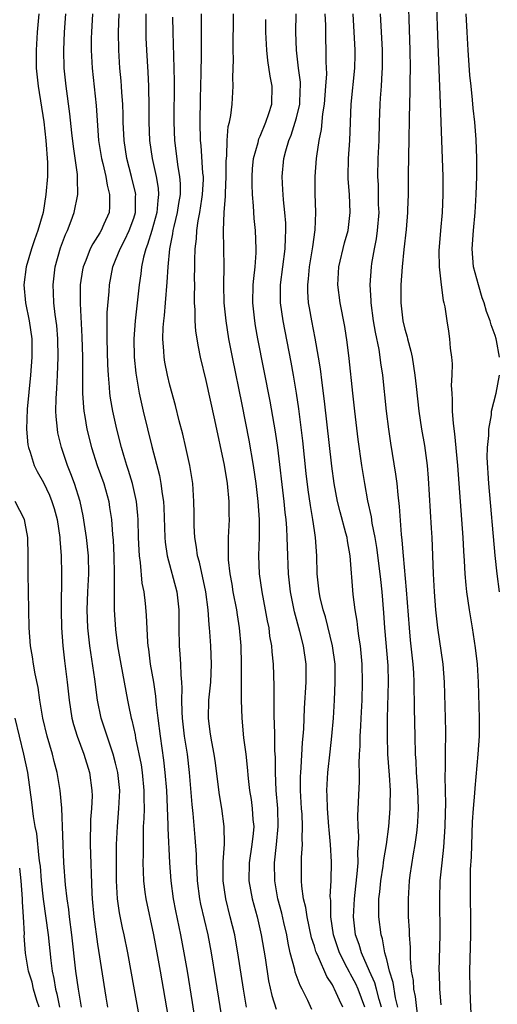
# Model space of a CAD drawing. Units: inches. Extents: x 2601000 to 2604000, y 1476000 to 1479000.
# Drawn here: x 2602138 to 2602191, y 1476893 to 1477002 of the extents above; entities that cross this region are included whole.
import ezdxf

# ---------------------------------------------------------------- set-up
doc = ezdxf.new("R2010")
doc.units = ezdxf.units.IN
doc.header["$MEASUREMENT"] = 0
doc.layers.add('LD26011476_2ft', color=240, linetype='Continuous')

msp = doc.modelspace()

# ---------------------------------------------------------------- linework, layer by layer
at = {"layer": 'LD26011476_2ft'}
for points, elevation in [([(2602181.29, 1477007), (2602181.56, 1476999), (2602181.59, 1476997), (2602181.56, 1476995.56), (2602181.57, 1476994.43), (2602181.52, 1476993), (2602181.48, 1476991.48), (2602181.45, 1476989), (2602181.4, 1476987.4), (2602181.38, 1476985), (2602181.38, 1476983), (2602181.32, 1476981.32), (2602181.3, 1476981), (2602181.14, 1476979.14), (2602180.9, 1476976.9), (2602180.72, 1476975), (2602180.58, 1476973), (2602180.56, 1476971), (2602180.79, 1476969), (2602181, 1476968.08), (2602181.25, 1476967.25), (2602181.29, 1476967), (2602181.67, 1476965.67), (2602181.81, 1476965), (2602181.98, 1476963.98), (2602182.13, 1476963), (2602182.25, 1476961.75), (2602182.56, 1476959), (2602182.87, 1476957), (2602183.19, 1476955.19), (2602183.49, 1476953), (2602183.6, 1476951.6), (2602183.94, 1476946.06), (2602184, 1476945), (2602184.16, 1476941), (2602184.27, 1476939), (2602184.42, 1476937), (2602184.63, 1476935), (2602185.22, 1476931), (2602185.37, 1476929), (2602185.48, 1476925), (2602185.51, 1476923.51), (2602185.48, 1476921), (2602185.49, 1476919.49), (2602185.45, 1476918.55), (2602185.49, 1476917), (2602185.5, 1476915.5), (2602185.47, 1476914.53), (2602185.45, 1476913), (2602185.3, 1476910.7), (2602185.1, 1476909), (2602184.9, 1476907), (2602184.83, 1476905), (2602184.87, 1476901), (2602184.78, 1476897), (2602184.8, 1476896.8), (2602184.85, 1476895), (2602185, 1476893.26)], 8852), ([(2602184.41, 1477007), (2602184.61, 1477000.61), (2602184.92, 1476993.08), (2602185.05, 1476989), (2602185.2, 1476985), (2602185.23, 1476983), (2602185.14, 1476981), (2602184.95, 1476979), (2602184.77, 1476976.77), (2602184.8, 1476975), (2602185.04, 1476973), (2602185.26, 1476971.26), (2602185.34, 1476971), (2602185.43, 1476970.57), (2602185.66, 1476969), (2602185.85, 1476967.85), (2602185.97, 1476967), (2602186.02, 1476965.98), (2602186.16, 1476965), (2602186.24, 1476964.24), (2602186.21, 1476963), (2602186.15, 1476961.85), (2602186.2, 1476961), (2602186.26, 1476960.26), (2602186.26, 1476959), (2602186.35, 1476957.65), (2602186.51, 1476956.51), (2602186.82, 1476953), (2602187.43, 1476945), (2602187.51, 1476943.51), (2602187.58, 1476942.42), (2602187.65, 1476941), (2602187.75, 1476939.75), (2602187.84, 1476939), (2602187.99, 1476938.01), (2602188.12, 1476937), (2602188.45, 1476935), (2602188.8, 1476932.8), (2602189, 1476931), (2602189.11, 1476929), (2602189.22, 1476925), (2602189.22, 1476923), (2602189.1, 1476921), (2602188.74, 1476917.26), (2602188.71, 1476916.71), (2602188.56, 1476915), (2602188.47, 1476913.53), (2602188.35, 1476909.65), (2602188.25, 1476908.25), (2602188.23, 1476907), (2602188.24, 1476905), (2602188.29, 1476903), (2602188.29, 1476901), (2602188.18, 1476897), (2602188.2, 1476895), (2602188.24, 1476893.76), (2602188.32, 1476892.32)], 8850), ([(2602140.49, 1477003), (2602140.32, 1477001), (2602140.19, 1476999), (2602140.21, 1476997), (2602140.44, 1476995), (2602141.05, 1476991.05), (2602141.28, 1476989), (2602141.46, 1476986.54), (2602141.45, 1476985), (2602141.28, 1476983), (2602140.97, 1476981), (2602140.39, 1476979), (2602140.01, 1476977.99), (2602139.69, 1476977), (2602139.1, 1476975), (2602138.84, 1476973), (2602139.04, 1476971), (2602139.42, 1476969), (2602139.71, 1476967), (2602139.74, 1476965), (2602139.59, 1476963), (2602139.22, 1476959.22), (2602139.13, 1476957), (2602139.28, 1476955.28), (2602139.34, 1476955), (2602139.53, 1476954.47), (2602139.98, 1476953), (2602140.33, 1476952.33), (2602141, 1476951.1), (2602141.68, 1476949.69), (2602141.95, 1476949), (2602142.21, 1476948.21), (2602142.53, 1476947), (2602142.81, 1476945), (2602142.82, 1476944.82), (2602142.96, 1476943), (2602143, 1476941), (2602142.98, 1476936.98), (2602143.02, 1476935), (2602143.15, 1476933), (2602143.34, 1476931.34), (2602143.64, 1476929), (2602143.84, 1476927), (2602144.14, 1476925), (2602144.32, 1476924.32), (2602144.74, 1476923), (2602145.49, 1476921), (2602146.1, 1476919), (2602146.38, 1476917), (2602146.39, 1476916.39), (2602146.33, 1476915), (2602146.23, 1476913.77), (2602146.2, 1476911), (2602146.37, 1476905.63), (2602146.41, 1476905), (2602146.59, 1476903), (2602147, 1476899.97), (2602147.91, 1476894.09), (2602148.09, 1476893)], 8878), ([(2602152.15, 1476889), (2602151.09, 1476894.91), (2602150.34, 1476899), (2602149.94, 1476901), (2602149.77, 1476901.77), (2602149.43, 1476903.43), (2602149.2, 1476905), (2602149.09, 1476907), (2602149.11, 1476911), (2602149.19, 1476913), (2602149.37, 1476915), (2602149.46, 1476917), (2602149.24, 1476919), (2602149, 1476920.02), (2602148.73, 1476921), (2602148.05, 1476923), (2602147.8, 1476923.8), (2602147.39, 1476925), (2602146.98, 1476927), (2602146.69, 1476929.31), (2602146.14, 1476933), (2602145.94, 1476935), (2602145.86, 1476937), (2602145.92, 1476939), (2602146.02, 1476941), (2602145.98, 1476943), (2602145.77, 1476945), (2602145.41, 1476947.41), (2602145.09, 1476949), (2602144.46, 1476951), (2602144.06, 1476952.06), (2602143.68, 1476953), (2602143.01, 1476955), (2602142.62, 1476956.62), (2602142.56, 1476957), (2602142.41, 1476958.41), (2602142.4, 1476959), (2602142.41, 1476960.41), (2602142.5, 1476961.5), (2602142.57, 1476963), (2602142.65, 1476965), (2602142.61, 1476967), (2602142.48, 1476968.48), (2602142.3, 1476969.7), (2602142.16, 1476971), (2602142.12, 1476972.12), (2602142.07, 1476973), (2602142.31, 1476975), (2602142.89, 1476977.11), (2602143.44, 1476978.56), (2602143.66, 1476979), (2602144.09, 1476980.09), (2602144.42, 1476981), (2602144.82, 1476983), (2602144.77, 1476984.77), (2602144.78, 1476985), (2602144.77, 1476985.23), (2602144.32, 1476988.32), (2602144.15, 1476989.85), (2602143.94, 1476991.94), (2602143.52, 1476995), (2602143.31, 1476997), (2602143.26, 1476999), (2602143.35, 1477001), (2602143.49, 1477003)], 8876), ([(2602146.45, 1477003), (2602146.34, 1477001), (2602146.31, 1477000.31), (2602146.29, 1476999), (2602146.39, 1476997), (2602146.85, 1476992.85), (2602147.12, 1476989), (2602147.42, 1476987), (2602147.57, 1476986.43), (2602147.9, 1476985), (2602148.05, 1476984.05), (2602148.34, 1476983), (2602148.33, 1476981.67), (2602148.27, 1476981), (2602147.7, 1476979.7), (2602147.39, 1476979), (2602147.24, 1476978.76), (2602147, 1476978.35), (2602146.46, 1476977.54), (2602146.19, 1476977), (2602145.69, 1476975.69), (2602145.39, 1476975), (2602145.33, 1476974.67), (2602145.09, 1476973), (2602145.07, 1476970.93), (2602145.25, 1476967.25), (2602145.32, 1476965), (2602145.33, 1476963.33), (2602145.35, 1476962.65), (2602145.34, 1476961), (2602145.43, 1476959.43), (2602145.48, 1476959), (2602145.59, 1476958.41), (2602145.82, 1476957), (2602146.33, 1476955), (2602146.97, 1476953), (2602147.68, 1476951), (2602148.23, 1476949), (2602148.34, 1476948.34), (2602148.53, 1476947), (2602148.65, 1476945.35), (2602148.72, 1476944.72), (2602148.81, 1476943), (2602148.84, 1476941), (2602148.82, 1476939), (2602148.85, 1476937), (2602149, 1476934.81), (2602149.22, 1476933), (2602149.57, 1476931), (2602149.96, 1476929), (2602150.32, 1476927), (2602150.44, 1476926.44), (2602150.72, 1476925), (2602150.79, 1476924.79), (2602151.15, 1476923.15), (2602151.2, 1476922.8), (2602151.82, 1476919.82), (2602151.93, 1476919), (2602152.13, 1476917), (2602152.11, 1476916.11), (2602152.14, 1476915), (2602152.12, 1476913.88), (2602152.06, 1476913), (2602152.03, 1476912.03), (2602152.04, 1476909.96), (2602152.02, 1476909), (2602152.03, 1476908.03), (2602152.08, 1476907), (2602152.25, 1476905.75), (2602152.33, 1476905), (2602153.18, 1476901), (2602153.56, 1476899), (2602153.92, 1476897), (2602154.95, 1476891)], 8874), ([(2602158.32, 1476888.32), (2602157.51, 1476893.51), (2602156.94, 1476897), (2602156.6, 1476899), (2602156.22, 1476901), (2602155.66, 1476903.66), (2602155.42, 1476905), (2602155.16, 1476907), (2602155, 1476909), (2602154.82, 1476912.82), (2602154.82, 1476913.18), (2602154.65, 1476917), (2602154.49, 1476919), (2602154.35, 1476920.35), (2602153.96, 1476923), (2602153.69, 1476925), (2602153.51, 1476926.49), (2602153.44, 1476927.44), (2602153.21, 1476929), (2602152.87, 1476931), (2602152.66, 1476932.66), (2602152.6, 1476933), (2602152.56, 1476933.44), (2602152.41, 1476936.41), (2602152.3, 1476937.7), (2602152.14, 1476939), (2602151.95, 1476939.95), (2602151.77, 1476942.23), (2602151.65, 1476943), (2602151.6, 1476943.6), (2602151.54, 1476945), (2602151.48, 1476947), (2602151.45, 1476947.45), (2602151.3, 1476949), (2602150.86, 1476951), (2602150.43, 1476952.43), (2602150.23, 1476953), (2602149.9, 1476954.1), (2602149.64, 1476955), (2602149.13, 1476957), (2602148.69, 1476959), (2602148.44, 1476960.44), (2602148.37, 1476961), (2602148.34, 1476961.66), (2602148.22, 1476963), (2602148.15, 1476964.15), (2602148.06, 1476967), (2602148.08, 1476968.08), (2602148.05, 1476969), (2602148.07, 1476969.93), (2602148.27, 1476972.27), (2602148.31, 1476973), (2602148.68, 1476975), (2602149, 1476975.72), (2602149.5, 1476977), (2602150.03, 1476977.97), (2602150.5, 1476979), (2602151, 1476980.39), (2602151.19, 1476981), (2602151.21, 1476982.79), (2602151.23, 1476983), (2602151.2, 1476983.2), (2602150.77, 1476985), (2602150.24, 1476987), (2602149.94, 1476989), (2602149.84, 1476991), (2602149.83, 1476991.83), (2602149.79, 1476993), (2602149.69, 1476994.31), (2602149.66, 1476995), (2602149.61, 1476995.61), (2602149.47, 1476997), (2602149.34, 1476999), (2602149.33, 1477001), (2602149.4, 1477003)], 8872), ([(2602152.36, 1477003), (2602152.34, 1477001), (2602152.35, 1477000.35), (2602152.4, 1476999), (2602152.55, 1476996.55), (2602152.63, 1476995), (2602152.67, 1476992.67), (2602152.67, 1476991), (2602152.74, 1476989), (2602153.04, 1476987), (2602153.5, 1476985), (2602153.71, 1476983.71), (2602153.76, 1476983), (2602153.66, 1476982.34), (2602153.55, 1476981), (2602153, 1476979.03), (2602152.54, 1476977.46), (2602152.33, 1476977), (2602152.07, 1476976.07), (2602151.87, 1476975), (2602151.79, 1476974.21), (2602151.62, 1476973), (2602151.16, 1476969), (2602151.03, 1476967), (2602151.07, 1476965), (2602151.22, 1476963.23), (2602151.59, 1476961), (2602152.04, 1476959), (2602153, 1476955.1), (2602153.87, 1476951.87), (2602154.02, 1476951), (2602154.15, 1476949.85), (2602154.3, 1476949), (2602154.34, 1476948.34), (2602154.46, 1476945), (2602154.5, 1476944.5), (2602154.72, 1476943), (2602155.78, 1476939), (2602156.01, 1476937), (2602156.01, 1476935), (2602156.03, 1476933), (2602156.11, 1476932.1), (2602156.17, 1476931), (2602156.2, 1476929.8), (2602156.29, 1476929), (2602156.34, 1476928.34), (2602156.29, 1476927), (2602156.31, 1476925.7), (2602156.35, 1476925), (2602156.6, 1476923), (2602156.92, 1476921), (2602157.15, 1476919), (2602157.45, 1476915.45), (2602157.56, 1476914.44), (2602157.78, 1476911.78), (2602157.9, 1476909.9), (2602157.92, 1476909), (2602157.99, 1476907.99), (2602158.03, 1476907), (2602158.3, 1476905), (2602158.41, 1476904.41), (2602159.19, 1476901), (2602159.58, 1476899), (2602160.06, 1476896.07), (2602160.85, 1476891)], 8870), ([(2602163.48, 1476893), (2602163.15, 1476895), (2602162.54, 1476899), (2602162.31, 1476900.31), (2602162.18, 1476901), (2602161.69, 1476903), (2602161.18, 1476905), (2602160.89, 1476907), (2602160.91, 1476909.09), (2602161.05, 1476911.05), (2602161.02, 1476913), (2602160.75, 1476915), (2602160.5, 1476916.5), (2602160.36, 1476917.64), (2602160.04, 1476920.04), (2602159.89, 1476921), (2602159.63, 1476922.37), (2602159.53, 1476923), (2602159.48, 1476923.48), (2602159.27, 1476925), (2602159.33, 1476927), (2602159.55, 1476929), (2602159.62, 1476931), (2602159.53, 1476933), (2602159.44, 1476934.56), (2602159.4, 1476935), (2602159.35, 1476935.35), (2602159.26, 1476937), (2602159, 1476939), (2602158.28, 1476942.28), (2602158.06, 1476943), (2602157.96, 1476943.96), (2602157.76, 1476945), (2602157.7, 1476946.3), (2602157.7, 1476947.7), (2602157.67, 1476949), (2602157.53, 1476951), (2602157.21, 1476953), (2602156.78, 1476955), (2602156.45, 1476956.45), (2602156.05, 1476957.95), (2602155.63, 1476959.63), (2602155, 1476961.9), (2602154.73, 1476963), (2602154.45, 1476964.45), (2602154.37, 1476965), (2602154.35, 1476965.65), (2602154.24, 1476967), (2602154.27, 1476968.27), (2602154.32, 1476969), (2602154.4, 1476969.6), (2602154.51, 1476971), (2602154.72, 1476973.28), (2602154.83, 1476975), (2602155, 1476977), (2602155.34, 1476978.66), (2602155.37, 1476979), (2602155.47, 1476979.47), (2602155.85, 1476981), (2602156, 1476982), (2602156.17, 1476983), (2602156.18, 1476984.18), (2602156.12, 1476985), (2602155.93, 1476986.07), (2602155.55, 1476989), (2602155.48, 1476991), (2602155.51, 1476995.51), (2602155.48, 1476997), (2602155.35, 1477001), (2602155.34, 1477002.66)], 8868), ([(2602158.47, 1477003), (2602158.45, 1477001.55), (2602158.46, 1477000.46), (2602158.46, 1476998.46), (2602158.44, 1476996.44), (2602158.36, 1476993.64), (2602158.32, 1476991), (2602158.36, 1476989), (2602158.43, 1476988.43), (2602158.63, 1476985.37), (2602158.68, 1476985), (2602158.67, 1476984.67), (2602158.59, 1476983), (2602158.5, 1476982.5), (2602158.28, 1476981), (2602158.09, 1476980.09), (2602157.94, 1476979), (2602157.9, 1476978.1), (2602157.76, 1476977), (2602157.73, 1476975.73), (2602157.73, 1476975), (2602157.71, 1476973.71), (2602157.72, 1476973), (2602157.69, 1476971.69), (2602157.71, 1476971), (2602157.77, 1476970.23), (2602157.77, 1476969), (2602157.85, 1476967.85), (2602158.13, 1476966.13), (2602158.37, 1476965), (2602159, 1476962.42), (2602159.94, 1476958.06), (2602161, 1476953.04), (2602161.33, 1476951), (2602161.53, 1476949), (2602161.54, 1476947.54), (2602161.56, 1476947), (2602161.47, 1476945), (2602161.47, 1476943.47), (2602161.45, 1476943), (2602161.46, 1476942.54), (2602161.64, 1476941), (2602161.86, 1476939.86), (2602161.99, 1476939), (2602162.38, 1476937), (2602162.45, 1476936.45), (2602162.68, 1476935), (2602162.85, 1476933), (2602162.91, 1476931), (2602162.91, 1476929.09), (2602162.89, 1476927), (2602162.95, 1476925), (2602163.16, 1476922.84), (2602163.4, 1476921), (2602163.56, 1476919.56), (2602163.66, 1476918.34), (2602163.82, 1476917), (2602163.99, 1476915.99), (2602164.12, 1476915), (2602164.2, 1476913.8), (2602164.28, 1476913), (2602164.23, 1476912.23), (2602164.09, 1476911), (2602163.79, 1476909), (2602163.76, 1476907), (2602164.12, 1476905), (2602164.66, 1476903), (2602165.12, 1476901), (2602165.54, 1476898.46), (2602165.93, 1476895.93), (2602166.3, 1476894.3), (2602166.78, 1476892.78)], 8866), ([(2602170.73, 1476892.73), (2602170.26, 1476893.74), (2602169.64, 1476895), (2602169.41, 1476895.41), (2602168.88, 1476896.88), (2602168.82, 1476897.18), (2602168.33, 1476899), (2602168.08, 1476900.08), (2602167.93, 1476901), (2602167.62, 1476902.38), (2602167.39, 1476903.39), (2602166.97, 1476905), (2602166.61, 1476907), (2602166.59, 1476909), (2602166.82, 1476911), (2602166.99, 1476913), (2602166.94, 1476915), (2602166.78, 1476917), (2602166.69, 1476919), (2602166.68, 1476920.68), (2602166.63, 1476921.37), (2602166.62, 1476923), (2602166.59, 1476924.59), (2602166.56, 1476925), (2602166.55, 1476926.55), (2602166.53, 1476927), (2602166.55, 1476928.55), (2602166.49, 1476931), (2602166.34, 1476932.34), (2602166.3, 1476933), (2602166.08, 1476934.08), (2602165.98, 1476935), (2602165.8, 1476935.8), (2602165.59, 1476937), (2602165.2, 1476939), (2602164.92, 1476941), (2602164.86, 1476943), (2602164.94, 1476945.06), (2602164.94, 1476947), (2602164.79, 1476949), (2602164.55, 1476951), (2602164.25, 1476953), (2602163.78, 1476955.78), (2602163, 1476959.74), (2602161.93, 1476965), (2602161.54, 1476967), (2602161.22, 1476969), (2602161.03, 1476971), (2602160.99, 1476973.01), (2602161.02, 1476975.02), (2602160.95, 1476979), (2602161.03, 1476981), (2602161.17, 1476982.83), (2602161.16, 1476983.16), (2602161.24, 1476985), (2602161.25, 1476986.75), (2602161.27, 1476987), (2602161.32, 1476987.32), (2602161.36, 1476989), (2602161.47, 1476990.53), (2602161.6, 1476991), (2602161.76, 1476991.76), (2602161.88, 1476993), (2602162, 1476995), (2602161.96, 1476995.96), (2602162.03, 1476997.97), (2602162, 1476999), (2602162, 1477000), (2602162.05, 1477001.95), (2602162.06, 1477003)], 8864), ([(2602174.15, 1476893), (2602173.76, 1476893.76), (2602173.24, 1476895), (2602173.15, 1476895.15), (2602173, 1476895.46), (2602172.39, 1476896.39), (2602171.47, 1476898.53), (2602171.23, 1476899), (2602171.17, 1476899.17), (2602171, 1476899.77), (2602170.69, 1476900.69), (2602170.19, 1476903), (2602170.05, 1476904.05), (2602169.81, 1476905), (2602169.61, 1476906.39), (2602169.57, 1476907), (2602169.58, 1476909.58), (2602169.68, 1476911), (2602169.65, 1476911.65), (2602169.7, 1476913), (2602169.63, 1476914.37), (2602169.58, 1476915), (2602169.46, 1476917), (2602169.46, 1476918.54), (2602169.48, 1476919), (2602169.53, 1476919.53), (2602169.69, 1476922.31), (2602169.77, 1476923), (2602169.82, 1476923.82), (2602169.9, 1476926.1), (2602170.08, 1476929), (2602170.09, 1476931), (2602169.8, 1476933), (2602169.39, 1476934.61), (2602168.78, 1476936.78), (2602168.34, 1476939), (2602168.12, 1476941), (2602168.01, 1476944.01), (2602168, 1476945), (2602167.96, 1476946.04), (2602167.88, 1476947), (2602167.77, 1476947.77), (2602167.65, 1476949), (2602166.94, 1476955), (2602166.7, 1476956.7), (2602166.41, 1476958.41), (2602166.1, 1476960.1), (2602164.74, 1476967), (2602164.47, 1476968.47), (2602164.39, 1476969), (2602164.18, 1476971), (2602164.23, 1476973), (2602164.28, 1476973.71), (2602164.44, 1476975), (2602164.54, 1476976.54), (2602164.55, 1476977), (2602164.47, 1476979), (2602164.34, 1476980.34), (2602164.27, 1476981.73), (2602164.14, 1476983), (2602164.1, 1476984.1), (2602164.1, 1476985), (2602164.16, 1476985.84), (2602164.27, 1476987), (2602164.76, 1476988.76), (2602164.85, 1476989.15), (2602165, 1476989.47), (2602165.63, 1476991), (2602165.96, 1476991.96), (2602166.28, 1476993), (2602166.33, 1476995), (2602166.11, 1476996.11), (2602165.85, 1476997.85), (2602165.72, 1476999), (2602165.63, 1477001), (2602165.63, 1477002.37)], 8862), ([(2602176.57, 1476893), (2602175.83, 1476895), (2602175.57, 1476895.57), (2602175, 1476896.67), (2602174.87, 1476896.87), (2602174.63, 1476897.37), (2602173.78, 1476899), (2602173.11, 1476901), (2602172.82, 1476903), (2602172.8, 1476904.8), (2602172.76, 1476905.24), (2602172.84, 1476907), (2602172.89, 1476909.11), (2602172.79, 1476911), (2602172.62, 1476912.62), (2602172.6, 1476913), (2602172.44, 1476915), (2602172.42, 1476916.42), (2602172.39, 1476917), (2602172.49, 1476919), (2602172.73, 1476921.27), (2602172.94, 1476923), (2602173.12, 1476925), (2602173.22, 1476927), (2602173.3, 1476929), (2602173.28, 1476931), (2602173.01, 1476933.01), (2602172.21, 1476936.21), (2602171.96, 1476937), (2602171.64, 1476938.36), (2602171.51, 1476939), (2602171.32, 1476941), (2602171.28, 1476943), (2602171.13, 1476945), (2602171, 1476945.79), (2602170.82, 1476947), (2602170.55, 1476948.55), (2602170.3, 1476950.3), (2602170.09, 1476952.09), (2602169.71, 1476955.71), (2602169.28, 1476959.28), (2602169.03, 1476961), (2602168.68, 1476963), (2602168.42, 1476964.42), (2602167.53, 1476969), (2602167.26, 1476971), (2602167.26, 1476973), (2602167.77, 1476977), (2602167.79, 1476978.21), (2602167.84, 1476979), (2602167.82, 1476979.82), (2602167.72, 1476981), (2602167.57, 1476982.43), (2602167.53, 1476983), (2602167.52, 1476983.52), (2602167.44, 1476985), (2602167.63, 1476987), (2602167.83, 1476987.83), (2602168.17, 1476989), (2602168.41, 1476989.59), (2602168.87, 1476991), (2602169, 1476991.49), (2602169.37, 1476993), (2602169.43, 1476994.57), (2602169.46, 1476995), (2602169.45, 1476995.45), (2602169.24, 1476997), (2602169.01, 1476998.99), (2602168.96, 1477001), (2602168.98, 1477003)], 8860), ([(2602178.42, 1476893), (2602178.17, 1476893.83), (2602177.89, 1476895), (2602177.7, 1476895.7), (2602177.09, 1476897), (2602176.21, 1476899), (2602175.95, 1476899.95), (2602175.56, 1476901), (2602175.34, 1476903), (2602175.44, 1476905), (2602175.59, 1476906.41), (2602175.75, 1476907.75), (2602175.84, 1476909), (2602175.81, 1476910.19), (2602175.88, 1476911), (2602175.92, 1476911.92), (2602175.83, 1476913), (2602175.81, 1476914.19), (2602176, 1476918), (2602175.99, 1476919), (2602175.96, 1476919.96), (2602176, 1476921), (2602176.07, 1476921.92), (2602176.08, 1476923), (2602176.13, 1476924.13), (2602176.19, 1476925), (2602176.27, 1476927), (2602176.34, 1476929), (2602176.3, 1476931), (2602176.1, 1476933), (2602175.91, 1476934.09), (2602175.8, 1476935), (2602175.73, 1476935.73), (2602175.51, 1476937), (2602175.3, 1476938.7), (2602174.94, 1476943), (2602174.65, 1476944.65), (2602174.61, 1476945), (2602174.49, 1476945.51), (2602173.86, 1476947.86), (2602173.57, 1476949), (2602173.18, 1476951), (2602172.92, 1476952.92), (2602172.13, 1476960.13), (2602171.86, 1476962.14), (2602171.69, 1476963.69), (2602171.47, 1476965), (2602171.1, 1476967.1), (2602170.71, 1476969), (2602170.45, 1476970.45), (2602170.36, 1476971), (2602170.27, 1476972.27), (2602170.26, 1476973), (2602170.34, 1476973.66), (2602170.46, 1476975), (2602170.8, 1476977), (2602170.81, 1476977.19), (2602171.08, 1476979.08), (2602171.16, 1476981), (2602171.1, 1476983.1), (2602171.09, 1476985), (2602171.23, 1476987), (2602171.26, 1476987.26), (2602171.51, 1476989), (2602171.78, 1476990.22), (2602171.92, 1476991.92), (2602172.11, 1476993), (2602172.27, 1476995), (2602172.36, 1476996.36), (2602172.3, 1476997.7), (2602172.31, 1476999), (2602172.27, 1477000.27), (2602172.25, 1477001.75), (2602172.19, 1477003)], 8858), ([(2602180.22, 1476893), (2602179.98, 1476894.02), (2602179.73, 1476895.73), (2602179.3, 1476897), (2602179, 1476898.29), (2602178.81, 1476899), (2602178.55, 1476900.55), (2602178.4, 1476901), (2602178.14, 1476903), (2602178.12, 1476904.12), (2602178.14, 1476905), (2602178.24, 1476905.76), (2602178.36, 1476907), (2602178.6, 1476908.6), (2602178.66, 1476909), (2602178.68, 1476909.32), (2602178.97, 1476911), (2602179.24, 1476913), (2602179.4, 1476915), (2602179.39, 1476915.39), (2602179.41, 1476917), (2602179.31, 1476918.69), (2602179.13, 1476921), (2602179.08, 1476923.08), (2602179.09, 1476925), (2602179.21, 1476929), (2602179.15, 1476930.85), (2602178.79, 1476935), (2602178.68, 1476936.68), (2602178.51, 1476939), (2602178.35, 1476940.35), (2602178.29, 1476941), (2602177.91, 1476943.91), (2602177.72, 1476945), (2602177.41, 1476946.59), (2602177.32, 1476947.32), (2602176.93, 1476949.07), (2602176.57, 1476951), (2602176.25, 1476953), (2602175.86, 1476955.86), (2602175.46, 1476959), (2602175.24, 1476961), (2602174.85, 1476964.85), (2602174.64, 1476966.64), (2602174.37, 1476968.37), (2602173.85, 1476971), (2602173.6, 1476973), (2602173.72, 1476975), (2602174.34, 1476977.66), (2602174.72, 1476979), (2602174.97, 1476981), (2602174.87, 1476983), (2602174.73, 1476984.73), (2602174.73, 1476985), (2602174.78, 1476987), (2602174.92, 1476989), (2602175.06, 1476993), (2602175.47, 1476997), (2602175.51, 1476998.49), (2602175.51, 1476999), (2602175.28, 1477003)], 8856), ([(2602182.74, 1476889.26), (2602182.18, 1476894.18), (2602182.02, 1476895), (2602181.95, 1476895.95), (2602181.75, 1476897), (2602181.62, 1476898.38), (2602181.62, 1476899.62), (2602181.53, 1476901), (2602181.53, 1476901.53), (2602181.43, 1476903), (2602181.4, 1476905), (2602181.53, 1476907), (2602181.61, 1476907.61), (2602181.98, 1476909.98), (2602182.17, 1476911), (2602182.32, 1476912.32), (2602182.42, 1476913), (2602182.46, 1476913.54), (2602182.52, 1476915), (2602182.46, 1476917), (2602182.31, 1476919), (2602182.25, 1476920.25), (2602182.2, 1476921), (2602182.16, 1476923), (2602182.07, 1476926.07), (2602182.07, 1476927), (2602182.05, 1476928.04), (2602182.05, 1476929), (2602181.99, 1476930.01), (2602181.93, 1476931), (2602181.63, 1476933.63), (2602181.51, 1476935), (2602181.21, 1476939.21), (2602180.85, 1476943), (2602180.73, 1476944.73), (2602180.64, 1476945.36), (2602180.43, 1476948.43), (2602180.26, 1476949.74), (2602180.15, 1476951), (2602180.03, 1476952.03), (2602179.47, 1476955.47), (2602179.24, 1476957), (2602178.98, 1476959), (2602178.57, 1476963), (2602178.37, 1476964.37), (2602178.29, 1476965), (2602178.16, 1476965.84), (2602177.75, 1476967.75), (2602177.53, 1476969), (2602177.28, 1476971), (2602177.28, 1476971.28), (2602177.18, 1476973), (2602177.31, 1476975), (2602177.36, 1476975.36), (2602177.66, 1476977), (2602177.89, 1476978.11), (2602178, 1476979), (2602178.15, 1476981), (2602178.11, 1476981.89), (2602178.09, 1476984.09), (2602178.03, 1476985), (2602178.07, 1476987), (2602178.15, 1476989), (2602178.19, 1476991), (2602178.26, 1476993), (2602178.33, 1476993.67), (2602178.42, 1476995), (2602178.5, 1476996.5), (2602178.54, 1476997), (2602178.53, 1476999), (2602178.33, 1477003)], 8854), ([(2602191.49, 1476965), (2602191.16, 1476966.84), (2602191.12, 1476967), (2602191, 1476967.39), (2602190.55, 1476968.55), (2602190.47, 1476969), (2602190.03, 1476970.03), (2602189.79, 1476971), (2602189.56, 1476971.56), (2602189.15, 1476973), (2602188.62, 1476975), (2602188.46, 1476977), (2602188.59, 1476979), (2602188.79, 1476981), (2602188.92, 1476983), (2602188.98, 1476984.98), (2602188.98, 1476987), (2602188.89, 1476989.11), (2602188.75, 1476991), (2602188.57, 1476992.57), (2602188.5, 1476993.5), (2602188.34, 1476995), (2602188.22, 1476996.22), (2602188.02, 1476999), (2602187.9, 1477001), (2602187.81, 1477003)], 8848), ([(2602191.48, 1476939), (2602191.22, 1476941), (2602191.01, 1476943.01), (2602190.29, 1476951), (2602190.13, 1476953.87), (2602190.17, 1476955), (2602190.3, 1476956.3), (2602190.3, 1476957), (2602190.59, 1476958.59), (2602190.61, 1476959), (2602191.11, 1476961), (2602191.5, 1476963)], 8848), ([(2602145.23, 1476893), (2602144.88, 1476895), (2602144.61, 1476897), (2602144.15, 1476901), (2602143.89, 1476903), (2602143.81, 1476903.81), (2602143.64, 1476905), (2602143.46, 1476906.54), (2602143.28, 1476909), (2602143.04, 1476915.04), (2602142.87, 1476917), (2602142.54, 1476919), (2602142.21, 1476920.21), (2602142.03, 1476921), (2602141.43, 1476923), (2602140.93, 1476925), (2602140.6, 1476927), (2602140.41, 1476928.41), (2602140.09, 1476929.91), (2602139.92, 1476931), (2602139.81, 1476931.81), (2602139.58, 1476933), (2602139.42, 1476935), (2602139.31, 1476941), (2602139.33, 1476943), (2602139.29, 1476945), (2602139, 1476946.6), (2602138.91, 1476947), (2602137.89, 1476949)], 8880), ([(2602137.85, 1476925), (2602138.82, 1476921), (2602139.23, 1476919), (2602139.7, 1476915.7), (2602139.87, 1476914.13), (2602140.07, 1476913), (2602140.24, 1476912.24), (2602140.5, 1476909.5), (2602140.59, 1476909), (2602140.63, 1476908.63), (2602140.76, 1476907), (2602140.97, 1476904.97), (2602141.52, 1476901), (2602141.84, 1476898.16), (2602141.99, 1476897), (2602142.17, 1476896.17), (2602142.33, 1476895), (2602142.48, 1476894.48), (2602142.78, 1476893)], 8882), ([(2602140.52, 1476893), (2602140.28, 1476893.72), (2602139.91, 1476895), (2602139.76, 1476895.76), (2602139.36, 1476897), (2602139.01, 1476898.99), (2602138.89, 1476900.89), (2602138.9, 1476901.1), (2602138.81, 1476903), (2602138.68, 1476904.68), (2602138.68, 1476905), (2602138.53, 1476907), (2602138.38, 1476908.38)], 8884)]:
    msp.add_lwpolyline(points, dxfattribs=dict(at, elevation=elevation))

doc.saveas('drawing.dxf')
